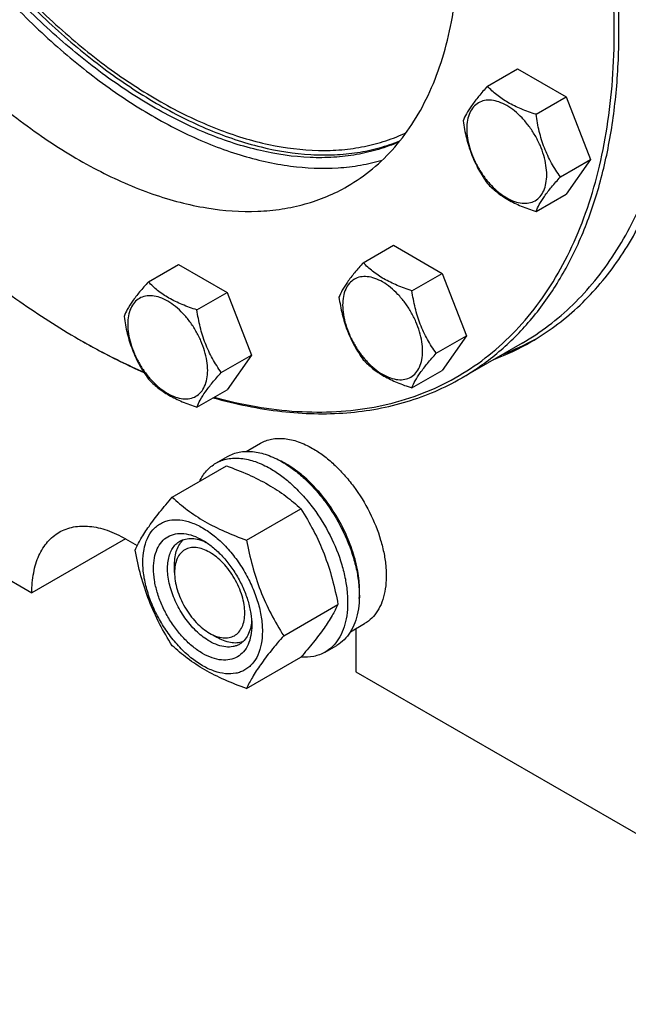
# Model space of a CAD drawing. Units: millimetres. Extents: x 0 to 6667, y -5 to 4714.
# Drawn here: x 4810 to 4994, y 1300 to 1598 of the extents above; entities that cross this region are included whole.
import ezdxf

# ---------------------------------------------------------------- set-up
doc = ezdxf.new("R2010")
doc.units = ezdxf.units.MM
doc.header["$LTSCALE"] = 366.666667
doc.layers.get('0').update_dxf_attribs({"linetype": 'CONTINUOUS'})

msp = doc.modelspace()

# ---------------------------------------------------------------- linework, layer by layer
at = {"color": 7, "linetype": 'Continuous'}
for p, q in [((4951.119, 1577.978), (4960.221, 1583.233)), ((4960.221, 1583.233), (4974.918, 1574.748)), ((4965.816, 1569.493), (4974.918, 1574.748)), ((4974.918, 1574.748), (4982.266, 1555.809)), ((4973.164, 1550.554), (4982.266, 1555.809)), ((4982.266, 1555.809), (4974.918, 1545.354)), ((4965.816, 1540.099), (4974.918, 1545.354)), ((4913.601, 1524.603), (4922.703, 1529.858)), ((4922.703, 1529.858), (4937.4, 1521.373)), ((4848.618, 1518.798), (4857.721, 1524.053)), ((4857.721, 1524.053), (4872.418, 1515.568)), ((4928.298, 1516.118), (4937.4, 1521.373)), ((4937.4, 1521.373), (4944.749, 1502.433)), ((4863.315, 1510.313), (4872.418, 1515.568)), ((4872.418, 1515.568), (4879.766, 1496.628)), ((4935.646, 1497.178), (4944.749, 1502.433)), ((4944.749, 1502.433), (4937.4, 1491.979)), ((4961.643, 1500.29), (4943.258, 1489.676)), ((4870.664, 1491.373), (4879.766, 1496.628)), ((4879.766, 1496.628), (4872.418, 1486.174)), ((4928.298, 1486.724), (4937.4, 1491.979)), ((4863.315, 1480.919), (4872.418, 1486.174)), ((4878.234, 1467.497), (4882.512, 1469.967)), ((4869.034, 1463.917), (4872.57, 1465.958)), ((4855.847, 1453.616), (4872.262, 1463.093)), ((4878.301, 1440.652), (4894.715, 1450.129)), ((4841.694, 1441.052), (4813.409, 1424.722)), ((4841.693, 1441.053), (4845.273, 1438.986)), ((4788.66, 1439.011), (4813.409, 1424.722)), ((4856.543, 1430.847), (4856.543, 1433.297)), ((4889.528, 1411.717), (4905.942, 1421.194)), ((4909.737, 1412.939), (4914.012, 1415.407)), ((4867.149, 1412.477), (4869.27, 1411.252)), ((4911.344, 1413.866), (4911.344, 1400.841)), ((4902.034, 1406.759), (4905.57, 1408.801)), ((4878.301, 1395.745), (4894.715, 1405.222)), ((4911.344, 1400.841), (5085.69, 1300.184))]:
    msp.add_line(p, q, dxfattribs=at)
for centre, radius, start, end in [((4935.15, 1687.845), 215.201, 239.99919, 240.21675), ((4925.411, 1568.014), 77.767, 290.83346, 299.97416), ((4928.196, 1569.75), 77.878, 290.83616, 298.7624), ((4876.151, 1439.441), 28.08, 59.97506, 64.46348)]:
    msp.add_arc(centre, radius, start, end, dxfattribs=at)
for points, knots in [([(4990.894, 1594.966), (4990.894, 1604.508), (4989.601, 1624.21), (4984.282, 1654.125), (4975.634, 1684.777), (4963.842, 1715.513), (4949.157, 1745.679), (4931.893, 1774.634), (4912.417, 1801.758), (4891.145, 1826.474), (4868.527, 1848.257), (4845.042, 1866.642), (4824.782, 1879.038), (4808.574, 1886.812), (4793.14, 1892.883), (4777.681, 1896.988), (4762.509, 1898.772), (4751.71, 1898.942), (4741.317, 1897.968), (4731.389, 1895.85), (4721.984, 1892.599), (4716.085, 1889.679), (4713.259, 1888.048)], [0, 0, 0, 0, 0.0623775, 0.1287095, 0.1982952, 0.2702646, 0.3436344, 0.4173585, 0.4903755, 0.5616549, 0.6302453, 0.6953265, 0.7562683, 0.7850763, 0.8127376, 0.8646334, 0.889018, 0.9124654, 0.935108, 0.9571114, 0.9786699, 1, 1, 1, 1]), ([(4989.479, 1594.966), (4989.479, 1600.712), (4989.012, 1612.447), (4987.019, 1630.282), (4983.736, 1648.588), (4979.19, 1667.214), (4973.417, 1686.011), (4964.088, 1711.256), (4949.684, 1742.232), (4928.637, 1777.445), (4908.252, 1804.659), (4890.556, 1824.598), (4876.877, 1838.335), (4862.797, 1850.86), (4848.432, 1862.072), (4833.894, 1871.88), (4819.301, 1880.206), (4804.767, 1886.982), (4790.409, 1892.151), (4778.531, 1895.121), (4769.245, 1896.621), (4760.341, 1897.526), (4749.497, 1897.631), (4736.948, 1896.041), (4725.123, 1892.738), (4714.132, 1887.745), (4704.077, 1881.103), (4695.05, 1872.877), (4687.128, 1863.146), (4681.562, 1853.963), (4677.703, 1845.997), (4674.162, 1837.404), (4672.046, 1830.656), (4670.85, 1826.047)], [0, 0, 0, 0, 0.0323485, 0.0660406, 0.1009628, 0.1369749, 0.1739152, 0.2116048, 0.2884271, 0.3658402, 0.4421739, 0.4794453, 0.5158604, 0.5512497, 0.5854639, 0.6183776, 0.6498952, 0.6799561, 0.7085415, 0.7356815, 0.7487392, 0.7614729, 0.7860411, 0.8096098, 0.8324537, 0.8548985, 0.8773006, 0.9000194, 0.9233901, 0.9477009, 0.9602884, 0.9731909, 1, 1, 1, 1]), ([(4735.273, 1767.856), (4735.273, 1761.527), (4736.078, 1748.478), (4739.406, 1728.654), (4744.829, 1708.318), (4752.245, 1687.856), (4761.513, 1667.653), (4772.458, 1648.091), (4784.873, 1629.539), (4798.524, 1612.349), (4813.153, 1596.844), (4828.485, 1583.317), (4844.236, 1572.022), (4860.116, 1563.171), (4875.84, 1556.937), (4891.125, 1553.448), (4903.482, 1552.907), (4912.758, 1553.983), (4917.173, 1554.998), (4919.313, 1555.624)], [0, 0, 0, 0, 0.0610509, 0.125783, 0.1936036, 0.2637756, 0.335462, 0.4077653, 0.4797636, 0.5505473, 0.6192545, 0.6851096, 0.7474654, 0.8058519, 0.8600331, 0.9100755, 0.9564199, 0.9784913, 1, 1, 1, 1]), ([(4739.162, 1767.244), (4739.162, 1760.872), (4739.996, 1747.727), (4743.436, 1727.76), (4749.036, 1707.288), (4756.685, 1686.719), (4766.229, 1666.463), (4777.477, 1646.923), (4790.207, 1628.49), (4804.162, 1611.531), (4819.067, 1596.385), (4834.625, 1583.352), (4850.533, 1572.691), (4866.487, 1564.614), (4882.179, 1559.29), (4895.047, 1557.217), (4904.833, 1557.126), (4911.771, 1557.799), (4918.407, 1559.209), (4922.638, 1560.649), (4924.679, 1561.487)], [0, 0, 0, 0, 0.0616462, 0.127095, 0.1957072, 0.2666882, 0.3391379, 0.412094, 0.4845735, 0.5556131, 0.6243099, 0.6898656, 0.7516353, 0.8091847, 0.862358, 0.9113578, 0.9345036, 0.9568857, 0.9786579, 1, 1, 1, 1]), ([(4924.408, 1561.156), (4922.381, 1560.268), (4918.173, 1558.729), (4911.556, 1557.177), (4904.627, 1556.371), (4894.842, 1556.292), (4881.946, 1558.178), (4866.191, 1563.325), (4850.152, 1571.267), (4834.139, 1581.836), (4818.461, 1594.819), (4803.429, 1609.955), (4789.343, 1626.939), (4776.487, 1645.43), (4765.12, 1665.054), (4755.472, 1685.415), (4747.738, 1706.102), (4742.073, 1726.699), (4738.592, 1746.789), (4737.748, 1760.017), (4737.748, 1766.428)], [0, 0, 0, 0, 0.0213241, 0.0430462, 0.0653525, 0.088404, 0.1371845, 0.190138, 0.2474999, 0.3091347, 0.3746173, 0.4433045, 0.5143935, 0.5869729, 0.6600675, 0.7326809, 0.8038367, 0.8726204, 0.9382247, 1, 1, 1, 1]), ([(4740.223, 1766.632), (4740.223, 1760.232), (4741.072, 1747.025), (4744.572, 1726.967), (4750.266, 1706.407), (4758.038, 1685.765), (4767.728, 1665.464), (4779.138, 1645.919), (4792.034, 1627.531), (4806.152, 1610.676), (4821.203, 1595.7), (4836.883, 1582.907), (4852.877, 1572.558), (4868.872, 1564.866), (4884.554, 1559.996), (4897.361, 1558.37), (4907.05, 1558.666), (4913.9, 1559.636), (4920.428, 1561.356), (4924.565, 1563.006), (4926.555, 1563.949)], [0, 0, 0, 0, 0.06194, 0.127743, 0.1967456, 0.268124, 0.3409455, 0.4142153, 0.4869193, 0.5580677, 0.6267381, 0.6921223, 0.7535795, 0.8106981, 0.8633693, 0.9118728, 0.9348078, 0.9570233, 0.9786891, 1, 1, 1, 1]), ([(4712.646, 1754.793), (4712.646, 1748.051), (4713.559, 1734.131), (4717.317, 1712.996), (4723.427, 1691.339), (4731.759, 1669.624), (4742.134, 1648.31), (4754.332, 1627.854), (4768.092, 1608.69), (4783.121, 1591.228), (4799.1, 1575.838), (4815.695, 1562.846), (4832.556, 1552.531), (4846.836, 1546.219), (4858.052, 1542.798), (4868.599, 1540.545), (4879.014, 1539.781), (4888.977, 1540.716), (4895.992, 1542.212), (4902.637, 1544.509), (4906.804, 1546.571), (4908.801, 1547.724)], [0, 0, 0, 0, 0.0623807, 0.128716, 0.1983052, 0.2702782, 0.3436517, 0.4173796, 0.4904003, 0.5616833, 0.6302772, 0.6953617, 0.7563066, 0.8127415, 0.8392659, 0.8646879, 0.9124609, 0.9351047, 0.9571092, 0.9786688, 1, 1, 1, 1]), ([(4908.801, 1547.724), (4911.465, 1549.262), (4916.588, 1552.837), (4923.356, 1559.498), (4929.177, 1567.404), (4933.997, 1576.466), (4937.778, 1586.591), (4940.491, 1597.681), (4942.116, 1609.63), (4942.457, 1617.882), (4942.457, 1622.114)], [0, 0, 0, 0, 0.1080128, 0.218062, 0.3319999, 0.4513581, 0.5772779, 0.7105007, 0.8513948, 1, 1, 1, 1]), ([(4868.498, 1483.911), (4872.689, 1482.756), (4880.991, 1480.874), (4893.393, 1479.385), (4905.366, 1479.313), (4916.826, 1480.663), (4927.693, 1483.433), (4937.885, 1487.607), (4947.325, 1493.157), (4955.942, 1500.041), (4963.673, 1508.205), (4970.467, 1517.586), (4976.28, 1528.114), (4981.079, 1539.715), (4984.835, 1552.309), (4987.526, 1565.812), (4989.138, 1580.132), (4989.479, 1589.951), (4989.479, 1594.966)], [0, 0, 0, 0, 0.0664615, 0.129899, 0.1906306, 0.2490963, 0.3058527, 0.3615559, 0.4169279, 0.4727128, 0.5296273, 0.5883178, 0.6493287, 0.7130867, 0.7798964, 0.8499463, 0.9233183, 1, 1, 1, 1]), ([(4943.258, 1489.676), (4947.029, 1491.853), (4954.279, 1496.912), (4963.859, 1506.34), (4972.098, 1517.53), (4978.92, 1530.356), (4984.272, 1544.687), (4988.112, 1560.384), (4990.411, 1577.297), (4990.894, 1588.976), (4990.894, 1594.966)], [0, 0, 0, 0, 0.1080129, 0.218062, 0.332, 0.4513582, 0.5772781, 0.7105009, 0.8513951, 1, 1, 1, 1]), ([(4951.119, 1577.978), (4950.216, 1576.974), (4948.55, 1575.063), (4946.391, 1572.298), (4944.803, 1569.829), (4944.051, 1568.247), (4943.77, 1567.524)], [0, 0, 0, 0, 0.315401, 0.592108, 0.8188793, 1, 1, 1, 1]), ([(4965.816, 1569.493), (4964.307, 1569.974), (4961.405, 1571.001), (4957.38, 1572.927), (4953.942, 1575.256), (4951.996, 1577.061), (4951.119, 1577.978)], [0, 0, 0, 0, 0.276819, 0.5376908, 0.7779911, 1, 1, 1, 1]), ([(4969.055, 1551.189), (4969.055, 1552.145), (4968.879, 1554.134), (4968.182, 1557.135), (4967.063, 1560.174), (4965.567, 1563.138), (4963.748, 1565.916), (4961.675, 1568.404), (4959.425, 1570.509), (4957.079, 1572.153), (4954.72, 1573.276), (4952.426, 1573.83), (4950.272, 1573.775), (4948.355, 1573.08), (4946.794, 1571.767), (4945.67, 1569.929), (4945.002, 1567.666), (4944.871, 1566.018), (4944.871, 1565.151)], [0, 0, 0, 0, 0.0665867, 0.138433, 0.214058, 0.2916513, 0.3692445, 0.4448693, 0.5167151, 0.5833013, 0.6436803, 0.6976944, 0.746277, 0.7916498, 0.8370228, 0.8856058, 0.9396204, 1, 1, 1, 1]), ([(4943.77, 1567.524), (4944.022, 1565.79), (4944.654, 1562.356), (4946.18, 1557.387), (4948.358, 1552.772), (4950.166, 1549.939), (4951.119, 1548.584)], [0, 0, 0, 0, 0.2562208, 0.5096514, 0.7578209, 1, 1, 1, 1]), ([(4961.643, 1500.29), (4964.404, 1501.884), (4969.761, 1505.441), (4977.131, 1511.777), (4983.816, 1519.089), (4989.779, 1527.334), (4994.992, 1536.468), (5001.03, 1550.031), (5004.16, 1561.002), (5005.717, 1568.551)], [0, 0, 0, 0, 0.114299, 0.2297679, 0.3475179, 0.4685523, 0.5937304, 0.7237486, 1, 1, 1, 1]), ([(4973.164, 1550.554), (4972.212, 1551.908), (4970.404, 1554.741), (4968.225, 1559.356), (4966.7, 1564.326), (4966.067, 1567.759), (4965.816, 1569.493)], [0, 0, 0, 0, 0.2421791, 0.4903486, 0.7437792, 1, 1, 1, 1]), ([(4944.871, 1565.151), (4944.871, 1564.195), (4945.046, 1562.206), (4945.744, 1559.206), (4946.862, 1556.166), (4948.359, 1553.202), (4950.177, 1550.425), (4952.25, 1547.937), (4954.501, 1545.832), (4956.847, 1544.187), (4959.206, 1543.064), (4961.5, 1542.511), (4963.654, 1542.565), (4965.571, 1543.261), (4967.132, 1544.573), (4968.256, 1546.411), (4968.923, 1548.675), (4969.055, 1550.323), (4969.055, 1551.189)], [0, 0, 0, 0, 0.0665867, 0.138433, 0.214058, 0.2916513, 0.3692445, 0.4448693, 0.5167151, 0.5833013, 0.6436803, 0.6976944, 0.746277, 0.7916498, 0.8370228, 0.8856058, 0.9396204, 1, 1, 1, 1]), ([(4964.264, 1500.649), (4966.776, 1502.099), (4971.661, 1505.301), (4978.447, 1510.932), (4984.675, 1517.372), (4992.308, 1527.138), (5000.302, 1541.379), (5004.673, 1553.887), (5006.455, 1560.476)], [0, 0, 0, 0, 0.1159139, 0.2328036, 0.3516046, 0.4731767, 0.727267, 1, 1, 1, 1]), ([(4965.816, 1540.099), (4966.096, 1540.822), (4966.849, 1542.404), (4968.437, 1544.874), (4970.595, 1547.639), (4972.262, 1549.549), (4973.164, 1550.554)], [0, 0, 0, 0, 0.1811207, 0.407892, 0.684599, 1, 1, 1, 1]), ([(4951.119, 1548.584), (4951.996, 1547.666), (4953.942, 1545.862), (4957.38, 1543.533), (4961.405, 1541.607), (4964.307, 1540.58), (4965.816, 1540.099)], [0, 0, 0, 0, 0.2220089, 0.4623092, 0.723181, 1, 1, 1, 1]), ([(4792.126, 1526.456), (4797.807, 1521.706), (4809.262, 1512.85), (4821.437, 1505.005), (4827.547, 1501.477)], [0, 0, 0, 0, 0.5121128, 1, 1, 1, 1]), ([(4913.601, 1524.603), (4912.699, 1523.599), (4911.032, 1521.688), (4908.873, 1518.923), (4907.285, 1516.453), (4906.533, 1514.871), (4906.252, 1514.148)], [0, 0, 0, 0, 0.315401, 0.592108, 0.8188793, 1, 1, 1, 1]), ([(4928.298, 1516.118), (4926.789, 1516.598), (4923.887, 1517.626), (4919.862, 1519.552), (4916.424, 1521.881), (4914.478, 1523.685), (4913.601, 1524.603)], [0, 0, 0, 0, 0.276819, 0.5376908, 0.7779911, 1, 1, 1, 1]), ([(4931.537, 1497.814), (4931.537, 1498.77), (4931.362, 1500.759), (4930.664, 1503.759), (4929.546, 1506.799), (4928.049, 1509.763), (4926.231, 1512.54), (4924.158, 1515.028), (4921.907, 1517.133), (4919.562, 1518.778), (4917.202, 1519.901), (4914.908, 1520.454), (4912.754, 1520.4), (4910.837, 1519.704), (4909.277, 1518.392), (4908.152, 1516.554), (4907.485, 1514.29), (4907.354, 1512.642), (4907.354, 1511.776)], [0, 0, 0, 0, 0.0665867, 0.138433, 0.214058, 0.2916513, 0.3692445, 0.4448693, 0.5167151, 0.5833013, 0.6436803, 0.6976944, 0.746277, 0.7916498, 0.8370228, 0.8856058, 0.9396204, 1, 1, 1, 1]), ([(4848.618, 1518.798), (4847.716, 1517.794), (4846.05, 1515.883), (4843.891, 1513.118), (4842.303, 1510.648), (4841.55, 1509.066), (4841.27, 1508.343)], [0, 0, 0, 0, 0.315401, 0.592108, 0.8188793, 1, 1, 1, 1]), ([(4863.315, 1510.313), (4861.807, 1510.793), (4858.904, 1511.821), (4854.879, 1513.747), (4851.441, 1516.076), (4849.496, 1517.88), (4848.618, 1518.798)], [0, 0, 0, 0, 0.276819, 0.5376908, 0.7779911, 1, 1, 1, 1]), ([(4866.554, 1492.009), (4866.554, 1492.965), (4866.379, 1494.954), (4865.681, 1497.954), (4864.563, 1500.994), (4863.067, 1503.958), (4861.248, 1506.735), (4859.175, 1509.223), (4856.925, 1511.328), (4854.579, 1512.973), (4852.22, 1514.096), (4849.925, 1514.649), (4847.772, 1514.595), (4845.854, 1513.899), (4844.294, 1512.587), (4843.169, 1510.749), (4842.502, 1508.485), (4842.371, 1506.837), (4842.371, 1505.971)], [0, 0, 0, 0, 0.0665867, 0.138433, 0.214058, 0.2916513, 0.3692445, 0.4448693, 0.5167151, 0.5833013, 0.6436803, 0.6976944, 0.746277, 0.7916498, 0.8370228, 0.8856058, 0.9396204, 1, 1, 1, 1]), ([(4906.252, 1514.148), (4906.504, 1512.414), (4907.136, 1508.981), (4908.662, 1504.012), (4910.84, 1499.397), (4912.648, 1496.564), (4913.601, 1495.209)], [0, 0, 0, 0, 0.2562208, 0.5096514, 0.7578209, 1, 1, 1, 1]), ([(4935.646, 1497.178), (4934.694, 1498.533), (4932.886, 1501.366), (4930.708, 1505.981), (4929.182, 1510.95), (4928.55, 1514.384), (4928.298, 1516.118)], [0, 0, 0, 0, 0.2421791, 0.4903486, 0.7437792, 1, 1, 1, 1]), ([(4907.354, 1511.776), (4907.354, 1510.82), (4907.529, 1508.831), (4908.227, 1505.83), (4909.345, 1502.791), (4910.841, 1499.827), (4912.66, 1497.049), (4914.733, 1494.561), (4916.983, 1492.456), (4919.329, 1490.812), (4921.688, 1489.689), (4923.982, 1489.135), (4926.136, 1489.19), (4928.053, 1489.885), (4929.614, 1491.198), (4930.738, 1493.036), (4931.406, 1495.299), (4931.537, 1496.947), (4931.537, 1497.814)], [0, 0, 0, 0, 0.0665867, 0.138433, 0.214058, 0.2916513, 0.3692445, 0.4448693, 0.5167151, 0.5833013, 0.6436803, 0.6976944, 0.746277, 0.7916498, 0.8370228, 0.8856058, 0.9396204, 1, 1, 1, 1]), ([(4841.27, 1508.343), (4841.522, 1506.609), (4842.154, 1503.176), (4843.679, 1498.207), (4845.858, 1493.592), (4847.666, 1490.759), (4848.618, 1489.404)], [0, 0, 0, 0, 0.2562208, 0.5096514, 0.7578209, 1, 1, 1, 1]), ([(4870.664, 1491.373), (4869.711, 1492.728), (4867.903, 1495.561), (4865.725, 1500.176), (4864.199, 1505.145), (4863.567, 1508.579), (4863.315, 1510.313)], [0, 0, 0, 0, 0.2421791, 0.4903486, 0.7437792, 1, 1, 1, 1]), ([(4842.371, 1505.971), (4842.371, 1505.015), (4842.546, 1503.026), (4843.244, 1500.025), (4844.362, 1496.986), (4845.858, 1494.022), (4847.677, 1491.244), (4849.75, 1488.756), (4852, 1486.651), (4854.346, 1485.007), (4856.705, 1483.884), (4859, 1483.33), (4861.153, 1483.385), (4863.071, 1484.08), (4864.631, 1485.393), (4865.756, 1487.231), (4866.423, 1489.494), (4866.554, 1491.142), (4866.554, 1492.009)], [0, 0, 0, 0, 0.0665867, 0.138433, 0.214058, 0.2916513, 0.3692445, 0.4448693, 0.5167151, 0.5833013, 0.6436803, 0.6976944, 0.746277, 0.7916498, 0.8370228, 0.8856058, 0.9396204, 1, 1, 1, 1]), ([(4828.254, 1501.069), (4829.834, 1500.157), (4836.052, 1496.67), (4842.45, 1493.504), (4847.304, 1491.363)], [0, 0, 0, 0, 0.2558301, 1, 1, 1, 1]), ([(4828.256, 1501.07), (4829.828, 1500.17), (4836.017, 1496.731), (4842.385, 1493.612), (4847.215, 1491.506)], [0, 0, 0, 0, 0.2558512, 1, 1, 1, 1]), ([(4928.298, 1486.724), (4928.578, 1487.446), (4929.331, 1489.029), (4930.919, 1491.498), (4933.078, 1494.263), (4934.744, 1496.174), (4935.646, 1497.178)], [0, 0, 0, 0, 0.1811207, 0.407892, 0.684599, 1, 1, 1, 1]), ([(4913.601, 1495.209), (4914.478, 1494.291), (4916.424, 1492.487), (4919.862, 1490.158), (4923.887, 1488.232), (4926.789, 1487.204), (4928.298, 1486.724)], [0, 0, 0, 0, 0.2220089, 0.4623092, 0.723181, 1, 1, 1, 1]), ([(4863.315, 1480.919), (4863.596, 1481.641), (4864.348, 1483.224), (4865.936, 1485.693), (4868.095, 1488.458), (4869.762, 1490.369), (4870.664, 1491.373)], [0, 0, 0, 0, 0.1811207, 0.407892, 0.684599, 1, 1, 1, 1]), ([(4848.618, 1489.404), (4849.496, 1488.486), (4851.441, 1486.682), (4854.879, 1484.353), (4858.904, 1482.427), (4861.807, 1481.399), (4863.315, 1480.919)], [0, 0, 0, 0, 0.2220089, 0.4623092, 0.723181, 1, 1, 1, 1]), ([(4868.229, 1483.75), (4875.012, 1481.819), (4888.399, 1479.044), (4905.236, 1478.599), (4917.884, 1480.242), (4926.828, 1482.402), (4935.327, 1485.5), (4940.682, 1488.188), (4943.258, 1489.676)], [0, 0, 0, 0, 0.2737659, 0.5280974, 0.6495249, 0.7680365, 0.8845333, 1, 1, 1, 1]), ([(4882.512, 1469.967), (4883.029, 1470.265), (4884.125, 1470.778), (4885.899, 1471.269), (4887.791, 1471.48), (4890.514, 1471.385), (4894.132, 1470.514), (4896.879, 1469.205), (4898.262, 1468.407)], [0, 0, 0, 0, 0.1080966, 0.218231, 0.332257, 0.4517073, 0.7106002, 1, 1, 1, 1]), ([(4872.57, 1465.958), (4873.111, 1466.271), (4874.26, 1466.809), (4876.118, 1467.323), (4878.1, 1467.544), (4880.952, 1467.444), (4884.743, 1466.531), (4887.621, 1465.16), (4889.07, 1464.324)], [0, 0, 0, 0, 0.1080966, 0.218231, 0.332257, 0.4517073, 0.7106002, 1, 1, 1, 1]), ([(4898.262, 1468.407), (4899.394, 1467.753), (4901.642, 1466.251), (4904.826, 1463.571), (4907.87, 1460.446), (4911.678, 1455.744), (4915.681, 1449.231), (4918.522, 1442.206), (4919.925, 1436.548), (4920.498, 1432.503), (4920.595, 1428.672), (4920.213, 1425.134), (4919.356, 1421.962), (4918.032, 1419.222), (4916.261, 1416.982), (4914.789, 1415.855), (4914.012, 1415.407)], [0, 0, 0, 0, 0.0624104, 0.1287774, 0.1984001, 0.2704078, 0.4174466, 0.5616787, 0.630306, 0.6954222, 0.7563968, 0.8128592, 0.864783, 0.9125792, 0.9571736, 1, 1, 1, 1]), ([(4864.112, 1458.39), (4864.667, 1459.552), (4865.707, 1461.181), (4867.512, 1462.923), (4868.514, 1463.617), (4869.034, 1463.917)], [0, 0, 0, 0, 0.515134, 0.7596662, 1, 1, 1, 1]), ([(4869.034, 1463.917), (4869.575, 1464.23), (4870.724, 1464.768), (4872.583, 1465.282), (4874.564, 1465.503), (4877.417, 1465.403), (4881.207, 1464.49), (4884.086, 1463.119), (4885.534, 1462.283)], [0, 0, 0, 0, 0.1080966, 0.218231, 0.332257, 0.4517073, 0.7106002, 1, 1, 1, 1]), ([(4872.262, 1463.093), (4874.49, 1462.293), (4878.797, 1460.61), (4884.831, 1457.607), (4890.138, 1454.116), (4893.266, 1451.475), (4894.715, 1450.129)], [0, 0, 0, 0, 0.2720296, 0.5307148, 0.7728259, 1, 1, 1, 1]), ([(4889.07, 1464.324), (4890.255, 1463.64), (4892.611, 1462.066), (4895.946, 1459.259), (4899.135, 1455.985), (4903.125, 1451.059), (4907.318, 1444.236), (4910.294, 1436.876), (4911.764, 1430.949), (4912.364, 1426.711), (4912.466, 1422.698), (4912.066, 1418.991), (4911.168, 1415.668), (4909.781, 1412.798), (4907.926, 1410.451), (4906.383, 1409.27), (4905.57, 1408.801)], [0, 0, 0, 0, 0.0624104, 0.1287774, 0.1984001, 0.2704078, 0.4174466, 0.5616787, 0.630306, 0.6954222, 0.7563968, 0.8128592, 0.864783, 0.9125792, 0.9571736, 1, 1, 1, 1]), ([(4912.392, 1423.003), (4912.532, 1424.785), (4912.443, 1428.551), (4911.39, 1434.299), (4909.456, 1440.202), (4906.723, 1446.013), (4903.303, 1451.492), (4899.338, 1456.413), (4894.993, 1460.57), (4891.813, 1462.822), (4890.201, 1463.753)], [0, 0, 0, 0, 0.1107356, 0.2318538, 0.3608285, 0.4943368, 0.6286433, 0.7599434, 0.8846987, 1, 1, 1, 1]), ([(4885.534, 1462.283), (4886.72, 1461.598), (4889.075, 1460.024), (4892.411, 1457.217), (4895.599, 1453.944), (4899.589, 1449.017), (4903.783, 1442.194), (4906.759, 1434.834), (4908.229, 1428.907), (4908.828, 1424.67), (4908.931, 1420.656), (4908.531, 1416.95), (4907.633, 1413.627), (4906.246, 1410.757), (4904.39, 1408.41), (4902.848, 1407.229), (4902.034, 1406.759)], [0, 0, 0, 0, 0.0624104, 0.1287774, 0.1984001, 0.2704078, 0.4174466, 0.5616787, 0.630306, 0.6954222, 0.7563968, 0.8128592, 0.864783, 0.9125792, 0.9571736, 1, 1, 1, 1]), ([(4844.62, 1437.644), (4845.153, 1438.794), (4846.444, 1441.257), (4848.932, 1445.07), (4852.13, 1449.251), (4854.55, 1452.119), (4855.847, 1453.616)], [0, 0, 0, 0, 0.1941909, 0.4252957, 0.6965305, 1, 1, 1, 1]), ([(4855.847, 1453.616), (4857.296, 1452.27), (4860.424, 1449.629), (4865.732, 1446.138), (4871.765, 1443.135), (4876.072, 1441.453), (4878.301, 1440.652)], [0, 0, 0, 0, 0.2271741, 0.4692852, 0.7279704, 1, 1, 1, 1]), ([(4894.715, 1450.129), (4896.076, 1447.987), (4898.668, 1443.558), (4901.888, 1436.484), (4904.311, 1428.976), (4905.453, 1423.806), (4905.942, 1421.194)], [0, 0, 0, 0, 0.2437274, 0.4921422, 0.7447939, 1, 1, 1, 1]), ([(4846.962, 1433.93), (4846.962, 1435.225), (4847.158, 1437.687), (4848.153, 1441.068), (4849.584, 1443.401), (4851.029, 1444.822), (4852.232, 1445.662), (4853.561, 1446.284), (4855.515, 1446.825), (4858.25, 1446.898), (4861.677, 1446.069), (4865.202, 1444.392), (4868.707, 1441.935), (4872.069, 1438.79), (4875.167, 1435.072), (4877.884, 1430.922), (4880.12, 1426.493), (4881.79, 1421.952), (4882.833, 1417.469), (4883.095, 1414.497), (4883.095, 1413.069)], [0, 0, 0, 0, 0.0603605, 0.1143581, 0.1629258, 0.1858965, 0.2084422, 0.2309879, 0.2539585, 0.3025258, 0.3565229, 0.4168828, 0.483448, 0.5552712, 0.630872, 0.7084408, 0.7860096, 0.8616107, 0.9334343, 1, 1, 1, 1]), ([(4813.409, 1424.722), (4813.409, 1426.75), (4813.646, 1429.726), (4814.561, 1433.466), (4815.491, 1435.959), (4816.678, 1438.19), (4818.111, 1440.136), (4819.777, 1441.775), (4821.038, 1442.655), (4821.693, 1443.034)], [0, 0, 0, 0, 0.2892708, 0.4225365, 0.5484968, 0.6678934, 0.7818679, 0.8919524, 1, 1, 1, 1]), ([(4821.693, 1443.034), (4822.349, 1443.413), (4823.742, 1444.065), (4825.995, 1444.688), (4828.396, 1444.955), (4830.921, 1444.868), (4833.545, 1444.427), (4837.242, 1443.35), (4839.938, 1442.067), (4841.693, 1441.053)], [0, 0, 0, 0, 0.1080481, 0.218133, 0.3321078, 0.4515045, 0.5774648, 0.7107301, 1, 1, 1, 1]), ([(4865.028, 1406.353), (4864.012, 1406.94), (4862.004, 1408.347), (4859.241, 1410.932), (4856.695, 1413.987), (4854.462, 1417.398), (4852.624, 1421.038), (4851.251, 1424.771), (4850.394, 1428.457), (4850.085, 1431.961), (4850.34, 1435.16), (4851.16, 1437.94), (4852.54, 1440.197), (4854.457, 1441.809), (4856.811, 1442.663), (4859.456, 1442.73), (4862.273, 1442.05), (4864.106, 1441.178), (4865.028, 1440.646)], [0, 0, 0, 0, 0.0665861, 0.1384319, 0.2140567, 0.2916499, 0.3692432, 0.4448682, 0.5167145, 0.5833012, 0.6436808, 0.6976954, 0.7462784, 0.7916514, 0.8370242, 0.8856068, 0.9396209, 1, 1, 1, 1]), ([(4867.15, 1410.027), (4865.817, 1410.796), (4863.231, 1412.786), (4859.92, 1416.552), (4857.195, 1420.985), (4855.282, 1425.719), (4854.465, 1429.723), (4854.388, 1432.732), (4854.606, 1434.754), (4855.096, 1436.567), (4855.852, 1438.132), (4856.865, 1439.412), (4857.706, 1440.056), (4858.15, 1440.312)], [0, 0, 0, 0, 0.1286453, 0.2702003, 0.417317, 0.5616254, 0.6952611, 0.7562679, 0.8127602, 0.8647114, 0.912533, 0.957151, 1, 1, 1, 1]), ([(4856.543, 1433.297), (4856.543, 1434.079), (4856.645, 1435.575), (4857.156, 1437.668), (4858.01, 1439.449), (4858.824, 1440.418), (4859.273, 1440.816)], [0, 0, 0, 0, 0.2851819, 0.5448236, 0.7811401, 1, 1, 1, 1]), ([(4858.15, 1440.312), (4858.682, 1440.62), (4859.883, 1441.082), (4861.878, 1441.229), (4864.013, 1440.857), (4865.418, 1440.307), (4866.127, 1439.964)], [0, 0, 0, 0, 0.2222764, 0.4574291, 0.7150188, 1, 1, 1, 1]), ([(4865.029, 1440.646), (4866.045, 1440.059), (4868.053, 1438.651), (4870.816, 1436.067), (4873.362, 1433.011), (4875.595, 1429.6), (4877.432, 1425.96), (4878.805, 1422.228), (4879.663, 1418.543), (4879.878, 1416.1), (4879.878, 1414.926)], [0, 0, 0, 0, 0.1141547, 0.2373263, 0.3669759, 0.4999999, 0.6330239, 0.7626735, 0.8858451, 1, 1, 1, 1]), ([(4878.301, 1440.652), (4878.79, 1438.041), (4879.932, 1432.871), (4882.356, 1425.362), (4885.575, 1418.289), (4888.167, 1413.859), (4889.528, 1411.717)], [0, 0, 0, 0, 0.2552061, 0.5078578, 0.7562726, 1, 1, 1, 1]), ([(4855.847, 1408.708), (4854.486, 1410.85), (4851.894, 1415.28), (4848.675, 1422.353), (4846.251, 1429.862), (4845.11, 1435.032), (4844.62, 1437.644)], [0, 0, 0, 0, 0.2437274, 0.4921422, 0.7447939, 1, 1, 1, 1]), ([(4867.15, 1436.972), (4866.491, 1437.352), (4865.182, 1437.975), (4863.17, 1438.461), (4861.28, 1438.412), (4859.598, 1437.803), (4858.23, 1436.651), (4857.243, 1435.039), (4856.658, 1433.053), (4856.543, 1431.608), (4856.543, 1430.847)], [0, 0, 0, 0, 0.1448996, 0.2745227, 0.3911115, 0.4999973, 0.6088838, 0.7254741, 0.8550997, 1, 1, 1, 1]), ([(4867.15, 1412.476), (4867.808, 1412.096), (4869.117, 1411.473), (4871.129, 1410.988), (4873.019, 1411.036), (4874.701, 1411.645), (4876.069, 1412.797), (4877.056, 1414.409), (4877.641, 1416.395), (4877.823, 1418.68), (4877.603, 1421.183), (4876.99, 1423.816), (4876.01, 1426.482), (4874.697, 1429.082), (4873.102, 1431.518), (4871.283, 1433.701), (4869.31, 1435.547), (4867.876, 1436.552), (4867.15, 1436.972)], [0, 0, 0, 0, 0.0603797, 0.1143938, 0.1629764, 0.2083493, 0.2537222, 0.3023052, 0.3563199, 0.4166995, 0.4832862, 0.5551324, 0.6307575, 0.7083508, 0.785944, 0.8615688, 0.9334147, 1, 1, 1, 1]), ([(4883.095, 1413.069), (4883.095, 1411.774), (4882.899, 1409.311), (4881.903, 1405.93), (4880.473, 1403.598), (4879.027, 1402.176), (4877.824, 1401.336), (4876.495, 1400.714), (4874.542, 1400.173), (4871.806, 1400.101), (4868.38, 1400.929), (4864.854, 1402.606), (4861.349, 1405.064), (4857.987, 1408.209), (4854.89, 1411.926), (4852.172, 1416.077), (4849.936, 1420.505), (4848.266, 1425.046), (4847.223, 1429.53), (4846.962, 1432.502), (4846.962, 1433.93)], [0, 0, 0, 0, 0.0603605, 0.1143581, 0.1629258, 0.1858965, 0.2084422, 0.2309879, 0.2539585, 0.3025258, 0.3565229, 0.4168828, 0.483448, 0.5552712, 0.630872, 0.7084408, 0.7860096, 0.8616107, 0.9334343, 1, 1, 1, 1]), ([(4856.543, 1430.847), (4856.543, 1430.009), (4856.696, 1428.264), (4857.309, 1425.632), (4858.289, 1422.966), (4859.602, 1420.366), (4861.197, 1417.93), (4863.016, 1415.747), (4864.989, 1413.901), (4866.423, 1412.896), (4867.149, 1412.477)], [0, 0, 0, 0, 0.1141552, 0.2373269, 0.3669767, 0.5000007, 0.6330248, 0.7626745, 0.8858463, 1, 1, 1, 1]), ([(4905.942, 1421.194), (4905.41, 1420.043), (4904.118, 1417.58), (4901.631, 1413.768), (4898.432, 1409.587), (4896.013, 1406.719), (4894.715, 1405.222)], [0, 0, 0, 0, 0.1941909, 0.4252957, 0.6965305, 1, 1, 1, 1]), ([(4879.836, 1416.217), (4879.779, 1415.431), (4879.553, 1413.939), (4878.807, 1411.905), (4877.682, 1410.252), (4876.682, 1409.443), (4876.149, 1409.136)], [0, 0, 0, 0, 0.2849715, 0.5425581, 0.7777148, 1, 1, 1, 1]), ([(4879.878, 1414.926), (4879.878, 1413.862), (4879.717, 1411.838), (4878.897, 1409.059), (4877.516, 1406.801), (4875.6, 1405.189), (4873.245, 1404.336), (4870.6, 1404.268), (4867.783, 1404.948), (4865.95, 1405.821), (4865.028, 1406.353)], [0, 0, 0, 0, 0.1449003, 0.2745259, 0.3911163, 0.5000029, 0.608889, 0.7254779, 0.8551016, 1, 1, 1, 1]), ([(4876.149, 1409.136), (4875.854, 1408.965), (4875.228, 1408.672), (4873.852, 1408.291), (4871.925, 1408.24), (4869.511, 1408.823), (4867.94, 1409.571), (4867.15, 1410.027)], [0, 0, 0, 0, 0.1081633, 0.2183656, 0.4513686, 0.7104212, 1, 1, 1, 1]), ([(4877.147, 1409.856), (4876.578, 1409.667), (4875.332, 1409.446), (4873.362, 1409.597), (4871.295, 1410.201), (4869.948, 1410.861), (4869.271, 1411.252)], [0, 0, 0, 0, 0.2188616, 0.4551787, 0.7148198, 1, 1, 1, 1]), ([(4889.528, 1411.717), (4888.23, 1410.22), (4885.811, 1407.352), (4882.613, 1403.171), (4880.125, 1399.358), (4878.833, 1396.895), (4878.301, 1395.745)], [0, 0, 0, 0, 0.3034695, 0.5747043, 0.8058091, 1, 1, 1, 1]), ([(4878.301, 1395.745), (4876.072, 1396.545), (4871.765, 1398.227), (4865.732, 1401.231), (4860.424, 1404.722), (4857.296, 1407.363), (4855.847, 1408.708)], [0, 0, 0, 0, 0.2720296, 0.5307148, 0.7728259, 1, 1, 1, 1]), ([(4902.034, 1406.759), (4901.512, 1406.458), (4900.405, 1405.936), (4897.983, 1405.243), (4896.042, 1405.159), (4894.753, 1405.263)], [0, 0, 0, 0, 0.2402624, 0.4847557, 1, 1, 1, 1])]:
    msp.add_open_spline(points, degree=3, knots=knots, dxfattribs=at)

doc.saveas('drawing.dxf')
